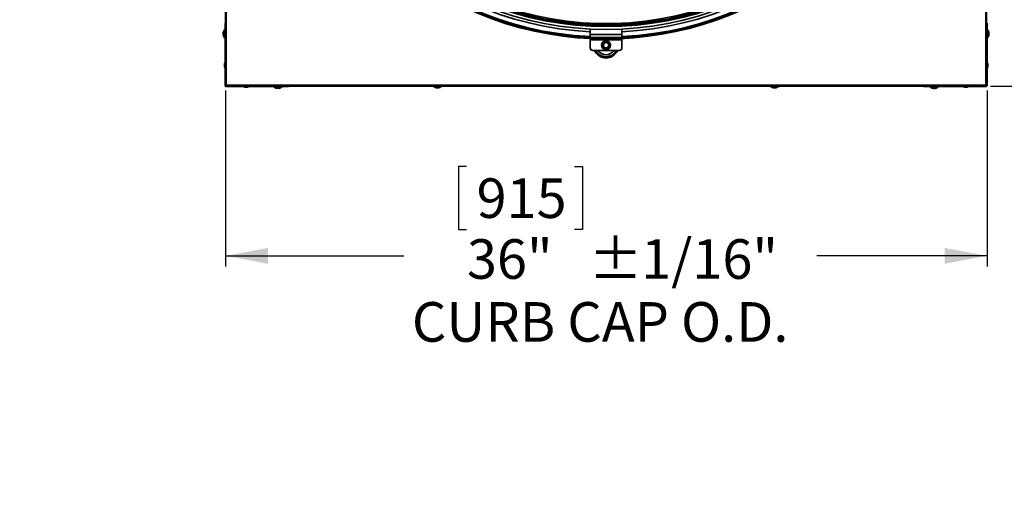
# Model space of a CAD drawing. Units: inches. Extents: x 0 to 154, y 0 to 99.
# Drawn here: x 117 to 140, y 66 to 77 of the extents above; entities that cross this region are included whole.
import ezdxf

# ---------------------------------------------------------------- set-up
doc = ezdxf.new("R2010")
doc.units = ezdxf.units.IN
doc.header["$MEASUREMENT"] = 0
doc.layers.add('SLD-0', color=7, linetype='Continuous')
doc.styles.add('SLDTEXTSTYLE0', font='TXT', dxfattribs={"width": 0.75})
doc.dimstyles.new('SLDDIMSTYLE0', dxfattribs={"dimtxt": 0.9375, "dimasz": 0.5, "dimexe": 0, "dimexo": 0.0625, "dimgap": 0.234375, "dimtad": 1, "dimdec": 0, "dimlfac": 2, "dimrnd": 1e-09, "dimzin": 12, "dimdsep": 46, "dimtxsty": 'SLDTEXTSTYLE0', "dimblk1": 'NONE', "dimblk2": 'NONE', "dimsah": 1, "dimcen": 0, "dimadec": 0, "dimazin": 3, "dimtfac": 1, "dimtmove": 0, "dimatfit": 3, "dimldrblk": 'NONE', "dimfxl": 0, "dimfrac": 2, "dimtolj": 1, "dimtzin": 12, "dimarcsym": 0})
doc.dimstyles.new('SLDDIMSTYLE1', dxfattribs={"dimtxt": 0.9375, "dimasz": 0.5, "dimexe": 0, "dimexo": 0.0625, "dimgap": 0.234375, "dimtad": 0, "dimtih": 1, "dimtoh": 1, "dimdec": 0, "dimlfac": 2, "dimrnd": 1e-09, "dimzin": 12, "dimdsep": 46, "dimtxsty": 'SLDTEXTSTYLE0', "dimblk1": 'NONE', "dimblk2": 'NONE', "dimsah": 1, "dimcen": 0.09, "dimadec": 0, "dimazin": 3, "dimtfac": 1, "dimtofl": 0, "dimtmove": 0, "dimatfit": 3, "dimldrblk": 'NONE', "dimfxl": 0, "dimfrac": 2, "dimtolj": 1, "dimtzin": 12, "dimarcsym": 0})

# ---------------------------------------------------------------- blocks, each defined once
blk = doc.blocks.new('_D')
at = {"layer": 'SLD-0', "color": 7}
for p, q in [((127.906, 90.665), (129.327, 87.57)), ((129.451, 87.38), (129.261, 87.38)), ((129.261, 87.38), (129.261, 85.89)), ((132.005, 87.38), (132.195, 87.38)), ((132.195, 87.38), (132.195, 85.89)), ((129.261, 85.89), (129.451, 85.89)), ((132.195, 85.89), (132.005, 85.89)), ((133.853, 77.715), (132.128, 81.471))]:
    blk.add_line(p, q, dxfattribs=at)
for points in [[(127.906, 90.665), (128.153, 89.678), (128.494, 89.834)], [(133.853, 77.715), (133.606, 78.702), (133.265, 78.546)]]:
    blk.add_solid(points, dxfattribs=at)
at = {"layer": 'SLD-0', "color": 7, "char_height": 0.9375, "attachment_point": 1, "style": 'SLDTEXTSTYLE0'}
for s, insert in [('724', (129.689, 87.099)), ('28 1/2"', (129.03, 85.659)), ('%%c', (127.146, 85.659)), ('DAYLIGHT OPENING', (124.728, 84.169)), ('(TUBE I.D.)', (127.772, 82.679))]:
    blk.add_mtext(s, dxfattribs=dict(at, insert=insert))
blk = doc.blocks.new('_None')
blk = doc.blocks.new('_D_1')
at = {"layer": 'SLD-0', "color": 7}
for p, q in [((121.88, 75.081), (121.88, 70.921)), ((139.892, 75.081), (139.892, 70.921)), ((127.579, 73.286), (127.389, 73.286)), ((127.389, 73.286), (127.389, 71.796)), ((130.133, 73.286), (130.323, 73.286)), ((130.323, 73.286), (130.323, 71.796)), ((127.389, 71.796), (127.579, 71.796)), ((130.323, 71.796), (130.133, 71.796)), ((121.88, 71.171), (126.097, 71.171)), ((139.892, 71.171), (135.866, 71.171))]:
    blk.add_line(p, q, dxfattribs=at)
for points in [[(121.88, 71.171), (122.88, 70.983), (122.88, 71.358)], [(139.892, 71.171), (138.892, 71.358), (138.892, 70.983)]]:
    blk.add_solid(points, dxfattribs=at)
at = {"layer": 'SLD-0', "color": 7, "attachment_point": 1, "style": 'SLDTEXTSTYLE0'}
for s, insert, char_height in [('915', (127.817, 73.004), 0.9375), ('36"', (127.589, 71.564), 0.9375), ('±', (130.465, 71.564), 0.938), ('1/16"', (131.711, 71.564), 0.9375), ('CURB CAP O.D.', (126.287, 70.075), 0.9375)]:
    blk.add_mtext(s, dxfattribs=dict(at, insert=insert, char_height=char_height))
blk = doc.blocks.new('_D_2')
at = {"layer": 'SLD-0', "color": 7}
for p, q in [((140.009, 93.194), (145.941, 93.194)), ((145.691, 93.194), (145.691, 86.08)), ((142.461, 85.89), (142.271, 85.89)), ((142.271, 85.89), (142.271, 84.401)), ((145.014, 85.89), (145.205, 85.89)), ((145.205, 85.89), (145.205, 84.401)), ((142.271, 84.401), (142.461, 84.401)), ((145.205, 84.401), (145.014, 84.401)), ((145.691, 75.19), (145.691, 82.961)), ((139.978, 75.19), (145.941, 75.19))]:
    blk.add_line(p, q, dxfattribs=at)
for points in [[(145.691, 93.194), (145.503, 92.194), (145.878, 92.194)], [(145.691, 75.19), (145.878, 76.19), (145.503, 76.19)]]:
    blk.add_solid(points, dxfattribs=at)
at = {"layer": 'SLD-0', "color": 7, "attachment_point": 1, "style": 'SLDTEXTSTYLE0'}
for s, insert, char_height in [('915', (142.699, 85.609), 0.9375), ('36"', (142.471, 84.169), 0.9375), ('±', (145.347, 84.169), 0.938), ('1/16"', (146.241, 84.169), 0.9375)]:
    blk.add_mtext(s, dxfattribs=dict(at, insert=insert, char_height=char_height))

msp = doc.modelspace()

# ---------------------------------------------------------------- linework, layer by layer
at = {"layer": 'SLD-0', "color": 7, "linetype": 'Continuous', "lineweight": 35}
for p, q in [((121.896, 93.173), (121.896, 75.206)), ((139.863, 75.206), (139.863, 93.173)), ((121.88, 76.683), (121.88, 91.697)), ((139.88, 91.697), (139.88, 76.683)), ((121.876, 76.683), (121.876, 80.096)), ((139.884, 80.096), (139.884, 76.683)), ((121.868, 76.68), (121.867, 76.677)), ((121.867, 76.677), (121.867, 75.365)), ((121.871, 76.681), (121.868, 76.68)), ((121.875, 76.683), (121.871, 76.681)), ((121.881, 76.683), (121.875, 76.683)), ((121.886, 76.683), (121.881, 76.683)), ((121.89, 76.681), (121.886, 76.683)), ((121.893, 76.68), (121.89, 76.681)), ((121.894, 76.677), (121.893, 76.68)), ((121.894, 75.365), (121.894, 76.677)), ((130.505, 76.644), (130.505, 76.668)), ((130.505, 76.668), (130.567, 76.668)), ((130.567, 76.644), (130.505, 76.644)), ((130.567, 76.644), (130.567, 76.668)), ((131.192, 76.668), (130.567, 76.668)), ((131.192, 76.644), (130.567, 76.644)), ((130.686, 76.637), (130.686, 76.637)), ((131.192, 76.644), (131.192, 76.668)), ((131.192, 76.668), (131.255, 76.668)), ((131.255, 76.644), (131.192, 76.644)), ((131.255, 76.644), (131.255, 76.668)), ((139.866, 76.68), (139.865, 76.677)), ((139.865, 76.677), (139.865, 75.365)), ((139.869, 76.681), (139.866, 76.68)), ((139.873, 76.683), (139.869, 76.681)), ((139.879, 76.683), (139.873, 76.683)), ((139.884, 76.683), (139.879, 76.683)), ((139.888, 76.681), (139.884, 76.683)), ((139.891, 76.68), (139.888, 76.681)), ((139.892, 76.677), (139.891, 76.68)), ((139.892, 75.365), (139.892, 76.677)), ((121.823, 76.446), (121.824, 76.445)), ((121.823, 76.42), (121.828, 76.421)), ((121.823, 76.41), (121.83, 76.41)), ((121.86, 76.477), (121.851, 76.46)), ((121.851, 76.427), (121.851, 76.46)), ((121.851, 76.395), (121.851, 76.427)), ((121.867, 76.534), (121.857, 76.534)), ((121.857, 76.534), (121.857, 76.472)), ((121.857, 76.522), (121.857, 76.522)), ((121.857, 76.471), (121.857, 76.522)), ((121.867, 76.477), (121.86, 76.477)), ((121.86, 76.427), (121.86, 76.477)), ((121.86, 76.378), (121.86, 76.427)), ((130.505, 76.538), (130.505, 76.407)), ((130.505, 76.407), (131.255, 76.407)), ((130.505, 76.336), (130.505, 76.407)), ((131.136, 76.627), (131.136, 76.627)), ((131.255, 76.538), (131.255, 76.407)), ((131.255, 76.407), (131.255, 76.336)), ((139.902, 76.534), (139.892, 76.534)), ((139.9, 76.477), (139.892, 76.477)), ((139.908, 76.46), (139.9, 76.477)), ((139.9, 76.477), (139.9, 76.378)), ((139.902, 76.472), (139.902, 76.534)), ((139.903, 76.522), (139.902, 76.522)), ((139.903, 76.522), (139.903, 76.471)), ((139.908, 76.46), (139.908, 76.395)), ((139.936, 76.408), (139.932, 76.409)), ((139.936, 76.446), (139.933, 76.446)), ((139.936, 76.427), (139.936, 76.427)), ((121.851, 76.395), (121.86, 76.378)), ((121.857, 76.332), (121.857, 76.384)), ((121.857, 76.383), (121.857, 76.321)), ((121.857, 76.332), (121.857, 76.332)), ((121.857, 76.321), (121.867, 76.321)), ((121.86, 76.378), (121.867, 76.378)), ((131.255, 76.336), (130.505, 76.336)), ((130.505, 76.336), (130.505, 76.327)), ((130.505, 76.327), (131.255, 76.327)), ((130.505, 76.324), (130.505, 76.327)), ((130.505, 76.279), (130.505, 76.313)), ((130.505, 76.279), (131.255, 76.279)), ((130.505, 76.279), (130.505, 76.094)), ((130.815, 76.202), (130.849, 76.218)), ((130.953, 76.188), (130.95, 76.149)), ((131.255, 76.327), (131.255, 76.336)), ((131.255, 76.327), (131.255, 76.324)), ((131.255, 76.313), (131.255, 76.279)), ((131.255, 76.279), (131.255, 76.094)), ((139.892, 76.378), (139.9, 76.378)), ((139.892, 76.321), (139.902, 76.321)), ((139.9, 76.378), (139.908, 76.395)), ((139.902, 76.321), (139.902, 76.383)), ((139.902, 76.332), (139.903, 76.332)), ((139.903, 76.384), (139.903, 76.363)), ((139.903, 76.363), (139.903, 76.332)), ((131.192, 76.031), (130.567, 76.031)), ((130.807, 76.122), (130.81, 76.16)), ((130.888, 76.03), (130.862, 76.031)), ((130.897, 76.031), (130.888, 76.03)), ((130.945, 76.108), (130.91, 76.091)), ((121.86, 75.727), (121.851, 75.71)), ((121.851, 75.677), (121.851, 75.71)), ((121.867, 75.727), (121.86, 75.727)), ((121.86, 75.677), (121.86, 75.727)), ((139.9, 75.727), (139.892, 75.727)), ((139.908, 75.71), (139.9, 75.727)), ((139.9, 75.727), (139.9, 75.628)), ((139.908, 75.71), (139.908, 75.645)), ((121.851, 75.645), (121.851, 75.677)), ((121.851, 75.645), (121.86, 75.628)), ((121.86, 75.628), (121.86, 75.677)), ((121.86, 75.628), (121.867, 75.628)), ((139.892, 75.628), (139.9, 75.628)), ((139.9, 75.628), (139.908, 75.645)), ((121.867, 75.365), (121.868, 75.367)), ((121.88, 75.365), (121.867, 75.365)), ((121.867, 75.365), (121.867, 75.206)), ((121.868, 75.367), (121.871, 75.369)), ((121.871, 75.369), (121.875, 75.37)), ((121.875, 75.37), (121.881, 75.371)), ((121.88, 75.206), (121.88, 75.365)), ((121.881, 75.371), (121.886, 75.37)), ((121.882, 75.365), (121.894, 75.365)), ((121.882, 75.227), (121.882, 75.365)), ((121.886, 75.37), (121.89, 75.369)), ((121.89, 75.369), (121.893, 75.367)), ((121.893, 75.367), (121.894, 75.365)), ((121.894, 75.227), (121.894, 75.365)), ((139.865, 75.365), (139.866, 75.367)), ((139.878, 75.365), (139.865, 75.365)), ((139.865, 75.365), (139.865, 75.227)), ((139.866, 75.367), (139.869, 75.369)), ((139.869, 75.369), (139.873, 75.37)), ((139.873, 75.37), (139.879, 75.371)), ((139.878, 75.365), (139.878, 75.227)), ((139.879, 75.371), (139.884, 75.37)), ((139.892, 75.365), (139.88, 75.365)), ((139.88, 75.365), (139.88, 75.206)), ((139.884, 75.37), (139.888, 75.369)), ((139.888, 75.369), (139.891, 75.367)), ((139.891, 75.367), (139.892, 75.365)), ((139.892, 75.365), (139.892, 75.206)), ((121.88, 75.206), (121.867, 75.206)), ((121.894, 75.227), (121.882, 75.227)), ((121.895, 75.177), (121.895, 75.19)), ((122.055, 75.19), (121.895, 75.19)), ((122.055, 75.177), (121.895, 75.177)), ((121.896, 75.206), (139.863, 75.206)), ((121.916, 75.204), (121.916, 75.192)), ((122.055, 75.204), (121.916, 75.204)), ((122.055, 75.192), (121.916, 75.192)), ((122.055, 75.204), (122.057, 75.203)), ((122.055, 75.192), (122.055, 75.204)), ((123.367, 75.204), (122.055, 75.204)), ((122.055, 75.177), (122.055, 75.19)), ((122.057, 75.178), (122.055, 75.177)), ((122.055, 75.177), (123.367, 75.177)), ((122.057, 75.203), (122.059, 75.2)), ((122.059, 75.181), (122.057, 75.178)), ((122.059, 75.2), (122.06, 75.196)), ((122.06, 75.186), (122.059, 75.181)), ((122.06, 75.196), (122.06, 75.191)), ((122.06, 75.191), (122.06, 75.186)), ((122.318, 75.177), (122.318, 75.17)), ((122.318, 75.17), (122.335, 75.161)), ((122.417, 75.17), (122.318, 75.17)), ((122.4, 75.161), (122.335, 75.161)), ((122.4, 75.161), (122.417, 75.17)), ((122.417, 75.17), (122.417, 75.177)), ((123.011, 75.177), (123.011, 75.167)), ((123.011, 75.167), (123.073, 75.167)), ((123.022, 75.167), (123.022, 75.167)), ((123.052, 75.167), (123.022, 75.167)), ((123.074, 75.167), (123.052, 75.167)), ((123.068, 75.177), (123.068, 75.17)), ((123.068, 75.17), (123.085, 75.161)), ((123.167, 75.17), (123.068, 75.17)), ((123.15, 75.161), (123.085, 75.161)), ((123.098, 75.133), (123.098, 75.138)), ((123.116, 75.133), (123.116, 75.133)), ((123.136, 75.133), (123.136, 75.137)), ((123.15, 75.161), (123.167, 75.17)), ((123.212, 75.167), (123.161, 75.167)), ((123.162, 75.167), (123.223, 75.167)), ((123.167, 75.17), (123.167, 75.177)), ((123.212, 75.167), (123.212, 75.167)), ((123.223, 75.167), (123.223, 75.177)), ((123.369, 75.203), (123.367, 75.204)), ((123.367, 75.177), (123.369, 75.178)), ((123.371, 75.2), (123.369, 75.203)), ((123.369, 75.178), (123.371, 75.181)), ((123.372, 75.196), (123.371, 75.2)), ((123.371, 75.181), (123.372, 75.186)), ((123.373, 75.191), (123.372, 75.196)), ((123.372, 75.186), (123.373, 75.191)), ((126.786, 75.186), (123.372, 75.186)), ((138.386, 75.19), (123.373, 75.19)), ((126.786, 75.19), (126.786, 75.18)), ((126.786, 75.18), (126.998, 75.18)), ((126.797, 75.18), (126.797, 75.179)), ((126.827, 75.179), (126.797, 75.179)), ((126.987, 75.179), (126.827, 75.179)), ((126.873, 75.146), (126.873, 75.151)), ((126.891, 75.146), (126.891, 75.146)), ((126.911, 75.146), (126.911, 75.15)), ((126.987, 75.179), (126.987, 75.18)), ((126.998, 75.18), (126.998, 75.19)), ((134.761, 75.186), (126.998, 75.186)), ((134.761, 75.19), (134.761, 75.18)), ((134.761, 75.18), (134.911, 75.18)), ((134.772, 75.18), (134.772, 75.179)), ((134.962, 75.179), (134.772, 75.179)), ((134.849, 75.146), (134.849, 75.147)), ((134.874, 75.146), (134.874, 75.151)), ((134.885, 75.146), (134.884, 75.153)), ((134.911, 75.18), (134.973, 75.18)), ((134.962, 75.179), (134.962, 75.18)), ((134.973, 75.18), (134.973, 75.19)), ((138.387, 75.186), (134.973, 75.186)), ((138.387, 75.196), (138.386, 75.191)), ((138.386, 75.191), (138.387, 75.186)), ((138.388, 75.2), (138.387, 75.196)), ((138.387, 75.186), (138.388, 75.181)), ((138.39, 75.203), (138.388, 75.2)), ((138.388, 75.181), (138.39, 75.178)), ((138.392, 75.204), (138.39, 75.203)), ((138.39, 75.178), (138.392, 75.177)), ((139.705, 75.204), (138.392, 75.204)), ((138.392, 75.177), (139.705, 75.177)), ((138.536, 75.177), (138.536, 75.167)), ((138.536, 75.167), (138.598, 75.167)), ((138.547, 75.167), (138.547, 75.167)), ((138.599, 75.167), (138.547, 75.167)), ((138.593, 75.177), (138.593, 75.17)), ((138.593, 75.17), (138.61, 75.161)), ((138.642, 75.17), (138.593, 75.17)), ((138.642, 75.161), (138.61, 75.161)), ((138.624, 75.133), (138.624, 75.135)), ((138.692, 75.17), (138.642, 75.17)), ((138.675, 75.161), (138.642, 75.161)), ((138.649, 75.133), (138.649, 75.138)), ((138.66, 75.133), (138.659, 75.14)), ((138.675, 75.161), (138.692, 75.17)), ((138.686, 75.167), (138.748, 75.167)), ((138.737, 75.167), (138.686, 75.167)), ((138.692, 75.17), (138.692, 75.177)), ((138.737, 75.167), (138.737, 75.167)), ((138.748, 75.167), (138.748, 75.177)), ((139.343, 75.177), (139.343, 75.17)), ((139.343, 75.17), (139.36, 75.161)), ((139.392, 75.17), (139.343, 75.17)), ((139.392, 75.161), (139.36, 75.161)), ((139.442, 75.17), (139.392, 75.17)), ((139.425, 75.161), (139.392, 75.161)), ((139.425, 75.161), (139.442, 75.17)), ((139.442, 75.17), (139.442, 75.177)), ((139.699, 75.196), (139.701, 75.2)), ((139.699, 75.191), (139.699, 75.196)), ((139.699, 75.186), (139.699, 75.191)), ((139.701, 75.181), (139.699, 75.186)), ((139.701, 75.2), (139.702, 75.203)), ((139.702, 75.178), (139.701, 75.181)), ((139.702, 75.203), (139.705, 75.204)), ((139.705, 75.177), (139.702, 75.178)), ((139.705, 75.192), (139.705, 75.204)), ((139.843, 75.204), (139.705, 75.204)), ((139.843, 75.192), (139.705, 75.192)), ((139.705, 75.19), (139.705, 75.177)), ((139.864, 75.19), (139.705, 75.19)), ((139.705, 75.177), (139.864, 75.177)), ((139.843, 75.204), (139.843, 75.192)), ((139.864, 75.19), (139.864, 75.177)), ((139.865, 75.227), (139.878, 75.227)), ((139.892, 75.206), (139.88, 75.206))]:
    msp.add_line(p, q, dxfattribs=at)
for radius in [0.105, 0.0666, 0.063]:
    msp.add_circle((130.88, 76.155), radius, dxfattribs=at)
for centre, radius, start, end in [((130.88, 84.19), 7.886, 90, 45), ((130.88, 84.19), 7.875, 90, 45), ((130.88, 84.19), 7.661, 135, 134.9813), ((130.88, 84.19), 7.593, 135, 134.9811), ((130.88, 84.19), 7.568, 135, 134.9811), ((130.88, 84.19), 7.555, 135, 134.981), ((130.88, 84.19), 7.868, 182.7318, 267.2682), ((130.88, 84.19), 7.868, 271.3296, 357.2682), ((121.937, 76.434), 0.114, 158.3797, 174.1697), ((121.953, 76.422), 0.131, 159.788, 174.615), ((121.865, 76.443), 0.0432, 191.5616, 216.2434), ((121.861, 76.414), 0.0387, 159.1692, 169.7927), ((121.952, 76.433), 0.129, 185.5211, 190.2838), ((121.936, 76.421), 0.114, 185.6268, 191.8992), ((121.848, 76.416), 0.0262, 195.2189, 227.212), ((121.968, 76.427), 0.146, 139.5502, 168.1061), ((121.855, 76.472), 0.0249, 169.415, 190.585), ((121.948, 76.407), 0.118, 175.1339, 184.8661), ((139.791, 76.427), 0.146, 7.7277, 40.4498), ((139.791, 76.427), 0.146, 319.5503, 352.2723), ((139.865, 76.437), 0.0724, 7.3208, 27.3253), ((139.863, 76.463), 0.0661, 353.5102, 6.4898), ((139.842, 76.417), 0.0946, 6.8448, 23.9242), ((139.851, 76.439), 0.0865, 335.0437, 353.1043), ((139.876, 76.417), 0.0609, 330.222, 352.0103), ((139.853, 76.394), 0.0764, 353.9781, 6.0219), ((121.968, 76.427), 0.146, 191.8939, 220.4497), ((130.88, 76.155), 0.0703, 115.5398, 175.5398), ((130.88, 76.155), 0.0801, 144.1145, 146.965), ((130.88, 76.155), 0.0703, 55.5398, 115.5398), ((130.88, 76.155), 0.0801, 84.1145, 86.9651), ((130.88, 76.155), 0.0703, 355.5398, 55.5398), ((130.88, 76.155), 0.0801, 24.1145, 26.9652), ((130.567, 76.094), 0.0625, 180, 270), ((130.88, 76.155), 0.0801, 204.1145, 206.9651), ((130.88, 76.155), 0.0703, 175.5398, 235.5398), ((130.88, 76.155), 0.0703, 235.5398, 295.5398), ((130.88, 76.155), 0.0801, 264.1145, 266.9651), ((130.88, 76.155), 0.0703, 295.5398, 355.5398), ((130.88, 76.155), 0.0801, 324.1145, 326.965), ((131.192, 76.094), 0.0625, 270, 0), ((121.881, 75.364), 0.00125, 38.0283, 141.9717), ((139.879, 75.364), 0.00125, 38.0283, 141.9717), ((121.895, 75.206), 0.0281, 180, 270), ((121.895, 75.206), 0.0156, 180, 270), ((122.054, 75.191), 0.00125, 308.0283, 51.9717), ((123.117, 75.278), 0.146, 229.5503, 262.2723), ((123.084, 75.217), 0.0764, 263.9781, 276.0219), ((123.106, 75.193), 0.0609, 240.222, 262.0103), ((123.129, 75.219), 0.0865, 245.0437, 263.1043), ((123.107, 75.227), 0.0946, 276.8448, 293.9242), ((123.127, 75.205), 0.0724, 277.3208, 297.3253), ((123.117, 75.278), 0.146, 277.7277, 310.4497), ((123.153, 75.206), 0.0661, 263.5102, 276.4898), ((126.892, 75.291), 0.146, 229.5503, 262.2723), ((126.859, 75.229), 0.0765, 263.9855, 276.0145), ((126.881, 75.206), 0.0609, 240.223, 262.0098), ((126.904, 75.232), 0.0865, 245.0444, 263.1039), ((126.882, 75.24), 0.0946, 276.8447, 293.9244), ((126.902, 75.217), 0.0724, 277.3199, 297.3259), ((126.892, 75.291), 0.146, 277.7277, 310.4497), ((126.928, 75.219), 0.0661, 263.5101, 276.4899), ((134.867, 75.291), 0.146, 229.5503, 258.1061), ((134.823, 75.178), 0.0249, 259.4142, 280.5858), ((134.861, 75.259), 0.114, 248.3791, 264.1703), ((134.873, 75.276), 0.131, 249.7881, 264.615), ((134.852, 75.188), 0.0432, 281.5621, 306.2429), ((134.881, 75.184), 0.0387, 249.1752, 259.7867), ((134.862, 75.274), 0.129, 275.5205, 280.2839), ((134.887, 75.27), 0.118, 265.1338, 274.8662), ((134.878, 75.171), 0.0262, 285.217, 317.2127), ((134.874, 75.259), 0.114, 275.6259, 281.8996), ((134.867, 75.291), 0.146, 281.8939, 310.4497), ((138.642, 75.278), 0.146, 229.5503, 258.1061), ((138.598, 75.165), 0.0249, 259.415, 280.585), ((138.636, 75.247), 0.114, 248.3797, 264.1697), ((138.648, 75.264), 0.131, 249.788, 264.615), ((138.627, 75.176), 0.0432, 281.5616, 306.2434), ((138.656, 75.171), 0.0387, 249.1692, 259.7927), ((138.637, 75.262), 0.129, 275.5211, 280.2838), ((138.662, 75.258), 0.118, 265.1339, 274.8661), ((138.653, 75.158), 0.0262, 285.2189, 317.212), ((138.649, 75.247), 0.114, 275.6268, 281.8992), ((138.642, 75.278), 0.146, 281.8939, 310.4497), ((139.705, 75.191), 0.00125, 128.0283, 231.9717), ((139.864, 75.206), 0.0281, 270, 0), ((139.864, 75.206), 0.0156, 270, 0)]:
    msp.add_arc(centre, radius, start, end, dxfattribs=at)
at = {"layer": 'SLD-0', "color": 8, "linetype": 'Continuous', "lineweight": 35}
for centre, radius, start, end in [((130.88, 84.19), 7.524, 181.4155, 268.5845), ((130.88, 84.19), 7.524, 271.4155, 358.5845), ((130.88, 84.19), 7.841, 182.7412, 267.2588), ((130.88, 84.19), 7.724, 182.7827, 267.2173), ((130.88, 84.19), 7.553, 182.846, 267.154), ((130.88, 84.19), 7.553, 272.846, 357.154), ((130.88, 84.19), 7.724, 272.7827, 357.2173), ((130.88, 84.19), 7.841, 272.7412, 357.2588), ((130.88, 84.19), 7.553, 267.5283, 272.4717), ((130.88, 76.155), 0.299, 204.4691, 335.5309), ((130.88, 76.155), 0.283, 205.8713, 334.1287), ((130.88, 76.155), 0.272, 207.0575, 332.9425), ((130.88, 76.155), 0.226, 213.1091, 326.8909)]:
    msp.add_arc(centre, radius, start, end, dxfattribs=at)
at = {"layer": 'SLD-0', "color": 7, "linetype": 'Continuous', "lineweight": 35}
for points, knots in [([(130.81, 76.16), (130.81, 76.167), (130.811, 76.18), (130.812, 76.192), (130.813, 76.199)], [0, 0, 0, 0, 0.516123, 1, 1, 1, 1]), ([(130.849, 76.218), (130.855, 76.221), (130.867, 76.227), (130.878, 76.232), (130.884, 76.235)], [0, 0, 0, 0, 0.516129, 1, 1, 1, 1]), ([(130.888, 76.235), (130.89, 76.233), (130.9, 76.226), (130.911, 76.219), (130.919, 76.213)], [0, 0, 0, 0, 0.21071, 1, 1, 1, 1]), ([(130.919, 76.213), (130.926, 76.208), (130.937, 76.201), (130.947, 76.194), (130.951, 76.191)], [0, 0, 0, 0, 0.635684, 1, 1, 1, 1]), ([(130.84, 76.097), (130.831, 76.103), (130.821, 76.11), (130.81, 76.117), (130.808, 76.119)], [0, 0, 0, 0, 0.78929, 1, 1, 1, 1]), ([(130.871, 76.075), (130.868, 76.078), (130.857, 76.085), (130.847, 76.092), (130.84, 76.097)], [0, 0, 0, 0, 0.364316, 1, 1, 1, 1]), ([(130.91, 76.091), (130.904, 76.089), (130.892, 76.083), (130.881, 76.078), (130.875, 76.075)], [0, 0, 0, 0, 0.516126, 1, 1, 1, 1]), ([(130.95, 76.149), (130.949, 76.143), (130.948, 76.13), (130.947, 76.117), (130.947, 76.111)], [0, 0, 0, 0, 0.516131, 1, 1, 1, 1]), ([(121.88, 75.217), (121.88, 75.216), (121.88, 75.216), (121.881, 75.215), (121.884, 75.211), (121.889, 75.208), (121.893, 75.207), (121.895, 75.207), (121.896, 75.206)], [0, 0, 0, 0, 0.1150916, 0.2373855, 0.5, 0.7626145, 0.8849084, 1, 1, 1, 1]), ([(121.896, 75.206), (121.896, 75.205), (121.896, 75.203), (121.898, 75.199), (121.901, 75.194), (121.904, 75.191), (121.906, 75.19), (121.906, 75.19), (121.906, 75.19)], [0, 0, 0, 0, 0.1150916, 0.2373855, 0.5, 0.7626145, 0.8849084, 1, 1, 1, 1]), ([(139.853, 75.19), (139.853, 75.19), (139.853, 75.19), (139.855, 75.191), (139.858, 75.194), (139.861, 75.199), (139.863, 75.203), (139.863, 75.205), (139.863, 75.206)], [0, 0, 0, 0, 0.1150916, 0.2373855, 0.5, 0.7626145, 0.8849084, 1, 1, 1, 1]), ([(139.863, 75.206), (139.864, 75.207), (139.866, 75.207), (139.871, 75.208), (139.875, 75.211), (139.878, 75.215), (139.879, 75.216), (139.88, 75.216), (139.88, 75.217)], [0, 0, 0, 0, 0.1150916, 0.2373855, 0.5, 0.7626145, 0.8849084, 1, 1, 1, 1])]:
    msp.add_open_spline(points, degree=3, knots=knots, dxfattribs=at)

# ---------------------------------------------------------------- dimensions: what is measured, and where the dimension line sits
at = {"layer": 'SLD-0', "color": 7}
dim = msp.add_linear_dim(base=(145.691, 93.194), p1=(139.853, 75.19), p2=(139.884, 93.194), angle=90, text='1/16±1/16"', dimstyle='SLDDIMSTYLE1', dxfattribs=at)
dim.commit()
dim.dimension.update_dxf_attribs({"geometry": '_D_2', "text_midpoint": (145.691, 84.52), "dimtype": 160})
dim = msp.add_diameter_dim_2p(p1=(5.992, 3.855), p2=(0, 0), text='%%c28 1/2"\\PDAYLIGHT OPENING\\P(TUBE I.D.)', dimstyle='SLDDIMSTYLE0', dxfattribs=at)
dim.commit()
dim.dimension.update_dxf_attribs({"geometry": '_D', "text_midpoint": (130.728, 84.52), "dimtype": 163})
dim = msp.add_linear_dim(base=(121.88, 71.171), p1=(139.892, 75.206), p2=(121.88, 75.206), text=' 1/16± 1/16"\\PCURB CAP O.D.', dimstyle='SLDDIMSTYLE1', dxfattribs=at)
dim.commit()
dim.dimension.update_dxf_attribs({"geometry": '_D_1', "text_midpoint": (130.982, 71.171), "dimtype": 160})

doc.saveas('drawing.dxf')
